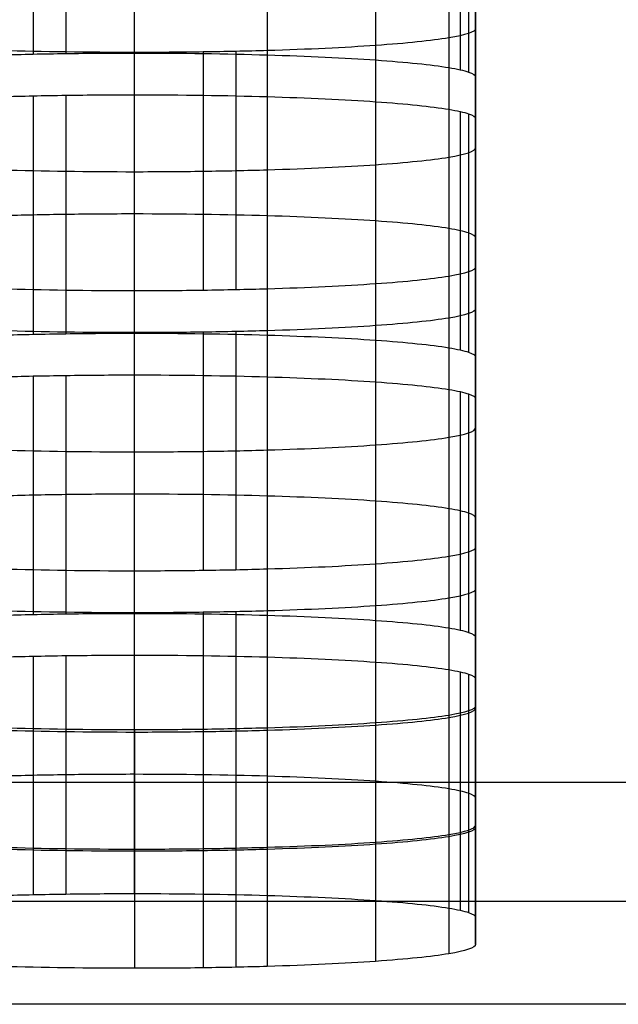
# Model space of a CAD drawing. Units: millimetres. Extents: x -301 to 301, y -389 to 410.
# Drawn here: x -111 to -107, y 22 to 30 of the extents above; entities that cross this region are included whole.
import ezdxf

# ---------------------------------------------------------------- set-up
doc = ezdxf.new("R2010")
doc.units = ezdxf.units.MM
doc.header["$MEASUREMENT"] = 0
doc.layers.add('Default', color=7, linetype='Continuous', true_color=0x000000)

msp = doc.modelspace()

# ---------------------------------------------------------------- linework, layer by layer
at = {"layer": 'Default'}
for p, q in [((-111.1739, 31.0225, 134.3432), (-111.1739, 29.2745, 134.3432)), ((-110.9343, 31.0268, 134.4046), (-110.9343, 29.2788, 134.4046)), ((-110.4304, 29.2823, 134.4553), (-110.4304, 31.0304, 134.4553)), ((-109.4572, 31.0167, 134.2593), (-109.4572, 29.2686, 134.2593)), ((-108.6626, 30.9793, 133.7248), (-108.6626, 29.2312, 133.7248)), ((-108.127, 30.9238, 132.932), (-108.127, 29.1758, 132.932)), ((-108.043, 30.9078, 132.7029), (-108.043, 29.1598, 132.7029)), ((-107.9814, 30.8911, 132.4638), (-107.9814, 29.1431, 132.4638)), ((-107.9307, 29.1079, 131.9612), (-107.9307, 30.856, 131.9612)), ((-107.9307, 30.1584, 121.9857), (-107.9307, 28.4104, 121.9857)), ((-107.9307, 27.7128, 112.0101), (-107.9307, 29.4608, 112.0101)), ((-108.1271, 29.393, 111.0394), (-108.1271, 27.6449, 111.0394)), ((-108.6627, 29.3375, 110.2468), (-108.6627, 27.5895, 110.2468)), ((-110.4305, 27.5384, 109.5165), (-110.4305, 29.2865, 109.5165)), ((-109.9265, 29.29, 109.5671), (-109.9265, 27.542, 109.5671)), ((-109.6869, 29.2943, 109.6285), (-109.6869, 27.5463, 109.6285)), ((-109.4572, 29.3002, 109.7124), (-109.4572, 27.5521, 109.7124)), ((-111.1739, 28.9685, 104.9699), (-111.1739, 27.2205, 104.9699)), ((-110.9343, 28.9728, 105.0313), (-110.9343, 27.2248, 105.0313)), ((-110.4304, 27.2283, 105.0819), (-110.4304, 28.9764, 105.0819)), ((-109.4572, 28.9627, 104.886), (-109.4572, 27.2146, 104.886)), ((-108.6626, 28.9253, 104.3518), (-108.6626, 27.1773, 104.3518)), ((-108.127, 28.8699, 103.5593), (-108.127, 27.1219, 103.5593)), ((-108.043, 28.8539, 103.3302), (-108.043, 27.1058, 103.3302)), ((-107.9814, 28.8372, 103.0912), (-107.9814, 27.0891, 103.0912)), ((-107.9307, 27.054, 102.5886), (-107.9307, 28.802, 102.5886)), ((-107.9307, 28.1044, 92.6128), (-107.9307, 26.3564, 92.6128)), ((-107.9307, 25.6588, 82.637), (-107.9307, 27.4069, 82.637)), ((-108.1271, 27.339, 81.6663), (-108.1271, 25.5909, 81.6663)), ((-110.4305, 25.4844, 80.1433), (-110.4305, 27.2325, 80.1433)), ((-109.9265, 27.236, 80.194), (-109.9265, 25.488, 80.194)), ((-109.6869, 27.2403, 80.2554), (-109.6869, 25.4923, 80.2554)), ((-109.4572, 27.2462, 80.3392), (-109.4572, 25.4982, 80.3392)), ((-108.6627, 27.2836, 80.8736), (-108.6627, 25.5355, 80.8736)), ((-111.1739, 26.9146, 75.597), (-111.1739, 25.1665, 75.597)), ((-110.9343, 26.9189, 75.6585), (-110.9343, 25.1708, 75.6585)), ((-110.4304, 25.1744, 75.7091), (-110.4304, 26.9224, 75.7091)), ((-109.4572, 26.9087, 75.5131), (-109.4572, 25.1607, 75.5131)), ((-108.6626, 26.8713, 74.9786), (-108.6626, 25.1233, 74.9786)), ((-108.127, 26.8159, 74.1857), (-108.127, 25.0679, 74.1857)), ((-108.043, 26.7999, 73.9565), (-108.043, 25.0518, 73.9565)), ((-107.9814, 26.7832, 73.7174), (-107.9814, 25.0351, 73.7174)), ((-107.9307, 25, 73.2147), (-107.9307, 26.748, 73.2147)), ((-107.9307, 26.0505, 63.2393), (-107.9307, 24.3024, 63.2393)), ((-107.9307, 23.6049, 53.264), (-107.9307, 25.3529, 53.264)), ((-108.1271, 25.285, 52.2932), (-108.1271, 23.537, 52.2932)), ((-109.4572, 25.1922, 50.9659), (-109.4572, 23.4442, 50.9659)), ((-108.6627, 25.2296, 51.5004), (-108.6627, 23.4815, 51.5004)), ((-110.4305, 23.4305, 50.7699), (-110.4305, 25.1785, 50.7699)), ((-109.9265, 25.182, 50.8206), (-109.9265, 23.434, 50.8206)), ((-109.6869, 25.1863, 50.8821), (-109.6869, 23.4383, 50.8821)), ((-111.1739, 24.8606, 46.2235), (-111.1739, 23.1125, 46.2235)), ((-110.9343, 24.8649, 46.285), (-110.9343, 23.1168, 46.285)), ((-110.4304, 23.1204, 46.3356), (-110.4304, 24.8684, 46.3356)), ((-109.4572, 24.8547, 46.1396), (-109.4572, 23.1067, 46.1396)), ((-108.6627, 24.8173, 45.6052), (-108.6627, 23.0693, 45.6052)), ((-108.1271, 24.7619, 44.8124), (-108.1271, 23.0139, 44.8124)), ((-108.043, 24.7459, 44.5833), (-108.043, 22.9979, 44.5833)), ((-107.9814, 24.7292, 44.3443), (-107.9814, 22.9811, 44.3443)), ((-107.9307, 22.946, 43.8416), (-107.9307, 24.694, 43.8416)), ((-107.9307, 24.5943, 42.4161), (-107.9307, 22.8463, 42.4161)), ((-107.9307, 22.7466, 40.9905), (-107.9307, 24.4947, 40.9905)), ((-108.1271, 24.4268, 40.0199), (-108.1271, 22.6787, 40.0199)), ((-109.6869, 24.3281, 38.6089), (-109.6869, 22.5801, 38.6089)), ((-109.4572, 24.334, 38.6928), (-109.4572, 22.5859, 38.6928)), ((-108.6627, 24.3714, 39.2272), (-108.6627, 22.6233, 39.2272)), ((-110.4305, 24.3203, 38.4968), (-110.4305, 22.5722, 38.4968)), ((-109.9265, 24.3238, 38.5475), (-109.9265, 22.5758, 38.5475)), ((204.5, 22.3084, 32.8028), (-204.5, 22.3084, 32.8028))]:
    msp.add_line(p, q, dxfattribs=at)
for points in [[(-107.9307, 30.856, 131.9612), (-107.9307, 30.1584, 121.9857), (-107.9307, 29.4608, 112.0101)], [(-107.9307, 28.5868, 112.0101), (-107.9307, 29.2844, 121.9857), (-107.9307, 29.9819, 131.9612)], [(-107.9307, 29.1079, 131.9612), (-107.9307, 28.4104, 121.9857), (-107.9307, 27.7128, 112.0101)], [(-107.9307, 28.802, 102.5886), (-107.9307, 28.1044, 92.6128), (-107.9307, 27.4069, 82.637)], [(-107.9307, 26.5328, 82.637), (-107.9307, 27.2304, 92.6128), (-107.9307, 27.928, 102.5886)], [(-107.9307, 27.054, 102.5886), (-107.9307, 26.3564, 92.6128), (-107.9307, 25.6588, 82.637)], [(-107.9307, 26.748, 73.2147), (-107.9307, 26.0505, 63.2393), (-107.9307, 25.3529, 53.264)], [(-107.9307, 24.4789, 53.264), (-107.9307, 25.1764, 63.2393), (-107.9307, 25.874, 73.2147)], [(-107.9307, 25, 73.2147), (-107.9307, 24.3024, 63.2393), (-107.9307, 23.6049, 53.264)], [(-107.9307, 24.694, 43.8416), (-107.9307, 24.5943, 42.4161), (-107.9307, 24.4947, 40.9905)], [(-107.9307, 23.6206, 40.9905), (-107.9307, 23.7203, 42.4161), (-107.9307, 23.82, 43.8416)], [(-107.9307, 22.946, 43.8416), (-107.9307, 22.8463, 42.4161), (-107.9307, 22.7466, 40.9905)]]:
    msp.add_open_spline(points, degree=2, dxfattribs=at)
for points, knots in [([(-110.4305, 29.2865, 109.5165), (-110.7717, 29.2865, 109.5166), (-111.1068, 29.2914, 109.5873), (-111.4036, 29.3002, 109.7124), (-111.7004, 29.3089, 109.8375), (-111.9726, 29.3218, 110.0219), (-112.1982, 29.3375, 110.2468), (-112.4237, 29.3533, 110.4717), (-112.6071, 29.3721, 110.7407), (-112.7338, 29.393, 111.0394), (-112.7655, 29.3982, 111.1141), (-112.7935, 29.4035, 111.1903), (-112.8179, 29.409, 111.2686), (-112.8423, 29.4145, 111.3468), (-112.8626, 29.4199, 111.4253), (-112.8795, 29.4257, 111.5076), (-112.9132, 29.4372, 111.6721), (-112.9302, 29.4489, 111.8397), (-112.9302, 29.4608, 112.0102)], [0, 0, 0, 0, 0.25, 0.25, 0.25, 0.5, 0.5, 0.5, 0.75, 0.75, 0.75, 0.8125, 0.8125, 0.8125, 0.875, 0.875, 0.875, 1, 1, 1, 1]), ([(-107.9307, 29.4608, 112.0101), (-107.9308, 29.437, 111.6698), (-108.0016, 29.4137, 111.3355), (-108.1271, 29.393, 111.0394), (-108.2525, 29.3723, 110.7434), (-108.4372, 29.3533, 110.4718), (-108.6627, 29.3375, 110.2468), (-108.8881, 29.3218, 110.0218), (-109.1577, 29.309, 109.8388), (-109.4572, 29.3002, 109.7124), (-109.5321, 29.298, 109.6808), (-109.6084, 29.296, 109.6529), (-109.6869, 29.2943, 109.6285), (-109.7654, 29.2926, 109.6042), (-109.844, 29.2912, 109.584), (-109.9265, 29.29, 109.5671), (-110.0915, 29.2876, 109.5334), (-110.2595, 29.2865, 109.5165), (-110.4305, 29.2865, 109.5165)], [0, 0, 0, 0, 0.25, 0.25, 0.25, 0.5, 0.5, 0.5, 0.75, 0.75, 0.75, 0.8125, 0.8125, 0.8125, 0.875, 0.875, 0.875, 1, 1, 1, 1]), ([(-112.9302, 29.1079, 131.9612), (-112.9301, 29.1317, 132.3016), (-112.8592, 29.1551, 132.6359), (-112.7338, 29.1758, 132.932), (-112.6084, 29.1965, 133.2281), (-112.4236, 29.2155, 133.4998), (-112.1981, 29.2312, 133.7248), (-111.9727, 29.247, 133.9498), (-111.703, 29.2598, 134.1328), (-111.4035, 29.2686, 134.2593), (-111.3287, 29.2708, 134.2909), (-111.2523, 29.2728, 134.3188), (-111.1739, 29.2745, 134.3432), (-111.0954, 29.2762, 134.3675), (-111.0168, 29.2776, 134.3878), (-110.9343, 29.2788, 134.4046), (-110.7694, 29.2811, 134.4383), (-110.6014, 29.2823, 134.4552), (-110.4304, 29.2823, 134.4553)], [0, 0, 0, 0, 0.25, 0.25, 0.25, 0.5, 0.5, 0.5, 0.75, 0.75, 0.75, 0.8125, 0.8125, 0.8125, 0.875, 0.875, 0.875, 1, 1, 1, 1]), ([(-110.4304, 29.2823, 134.4553), (-110.0891, 29.2823, 134.4551), (-109.754, 29.2774, 134.3845), (-109.4572, 29.2686, 134.2593), (-109.1604, 29.2599, 134.1341), (-108.8881, 29.247, 133.9497), (-108.6626, 29.2312, 133.7248), (-108.4371, 29.2155, 133.4998), (-108.2537, 29.1967, 133.2308), (-108.127, 29.1758, 132.932), (-108.0954, 29.1706, 132.8573), (-108.0674, 29.1652, 132.7811), (-108.043, 29.1598, 132.7029), (-108.0186, 29.1543, 132.6246), (-107.9983, 29.1488, 132.5461), (-107.9814, 29.1431, 132.4638), (-107.9477, 29.1316, 132.2993), (-107.9307, 29.1198, 132.1317), (-107.9307, 29.1079, 131.9612)], [0, 0, 0, 0, 0.25, 0.25, 0.25, 0.5, 0.5, 0.5, 0.75, 0.75, 0.75, 0.8125, 0.8125, 0.8125, 0.875, 0.875, 0.875, 1, 1, 1, 1]), ([(-112.9302, 28.802, 102.5886), (-112.9301, 28.8258, 102.929), (-112.8592, 28.8492, 103.2632), (-112.7338, 28.8699, 103.5593), (-112.6084, 28.8906, 103.8553), (-112.4236, 28.9096, 104.1268), (-112.1981, 28.9253, 104.3518), (-111.9727, 28.941, 104.5767), (-111.703, 28.9538, 104.7597), (-111.4035, 28.9627, 104.886), (-111.3287, 28.9649, 104.9176), (-111.2523, 28.9668, 104.9455), (-111.1739, 28.9685, 104.9699), (-111.0954, 28.9702, 104.9942), (-111.0168, 28.9717, 105.0144), (-110.9343, 28.9728, 105.0313), (-110.7694, 28.9752, 105.065), (-110.6014, 28.9764, 105.0819), (-110.4304, 28.9764, 105.0819)], [0, 0, 0, 0, 0.25, 0.25, 0.25, 0.5, 0.5, 0.5, 0.75, 0.75, 0.75, 0.8125, 0.8125, 0.8125, 0.875, 0.875, 0.875, 1, 1, 1, 1]), ([(-110.4304, 28.9764, 105.0819), (-110.0891, 28.9764, 105.0818), (-109.754, 28.9714, 105.0111), (-109.4572, 28.9627, 104.886), (-109.1604, 28.9539, 104.7609), (-108.8882, 28.941, 104.5766), (-108.6626, 28.9253, 104.3518), (-108.4371, 28.9096, 104.1269), (-108.2537, 28.8908, 103.858), (-108.127, 28.8699, 103.5593), (-108.0954, 28.8647, 103.4846), (-108.0674, 28.8593, 103.4085), (-108.043, 28.8539, 103.3302), (-108.0186, 28.8484, 103.2519), (-107.9983, 28.8429, 103.1735), (-107.9814, 28.8372, 103.0912), (-107.9477, 28.8257, 102.9267), (-107.9307, 28.8139, 102.7592), (-107.9307, 28.802, 102.5886)], [0, 0, 0, 0, 0.25, 0.25, 0.25, 0.5, 0.5, 0.5, 0.75, 0.75, 0.75, 0.8125, 0.8125, 0.8125, 0.875, 0.875, 0.875, 1, 1, 1, 1]), ([(-112.9302, 28.5868, 112.0102), (-112.9302, 28.5749, 111.8397), (-112.9132, 28.5632, 111.6721), (-112.8795, 28.5517, 111.5076), (-112.8626, 28.5459, 111.4253), (-112.8423, 28.5404, 111.3468), (-112.8179, 28.535, 111.2686), (-112.7935, 28.5295, 111.1903), (-112.7655, 28.5242, 111.1141), (-112.7338, 28.5189, 111.0394), (-112.6071, 28.498, 110.7407), (-112.4237, 28.4792, 110.4717), (-112.1982, 28.4635, 110.2468), (-111.9726, 28.4478, 110.0219), (-111.7004, 28.4349, 109.8375), (-111.4036, 28.4261, 109.7124), (-111.1068, 28.4174, 109.5873), (-110.7717, 28.4125, 109.5166), (-110.4305, 28.4124, 109.5165)], [-1, -1, -1, -1, -0.875, -0.875, -0.875, -0.8125, -0.8125, -0.8125, -0.75, -0.75, -0.75, -0.5, -0.5, -0.5, -0.25, -0.25, -0.25, 0, 0, 0, 0]), ([(-110.4305, 28.4124, 109.5165), (-110.2595, 28.4124, 109.5165), (-110.0915, 28.4136, 109.5334), (-109.9265, 28.416, 109.5671), (-109.844, 28.4172, 109.584), (-109.7654, 28.4186, 109.6042), (-109.6869, 28.4203, 109.6285), (-109.6084, 28.422, 109.6529), (-109.5321, 28.4239, 109.6808), (-109.4572, 28.4261, 109.7124), (-109.1577, 28.435, 109.8388), (-108.8881, 28.4478, 110.0218), (-108.6627, 28.4635, 110.2468), (-108.4372, 28.4792, 110.4718), (-108.2525, 28.4982, 110.7434), (-108.1271, 28.5189, 111.0394), (-108.0017, 28.5396, 111.3355), (-107.9308, 28.563, 111.6698), (-107.9307, 28.5868, 112.0101)], [-1, -1, -1, -1, -0.875, -0.875, -0.875, -0.8125, -0.8125, -0.8125, -0.75, -0.75, -0.75, -0.5, -0.5, -0.5, -0.25, -0.25, -0.25, 0, 0, 0, 0]), ([(-110.4304, 28.1023, 105.0819), (-110.6014, 28.1023, 105.0819), (-110.7694, 28.1012, 105.065), (-110.9343, 28.0988, 105.0313), (-111.0168, 28.0976, 105.0144), (-111.0954, 28.0962, 104.9942), (-111.1739, 28.0945, 104.9699), (-111.2523, 28.0928, 104.9455), (-111.3287, 28.0909, 104.9176), (-111.4035, 28.0887, 104.886), (-111.703, 28.0798, 104.7597), (-111.9727, 28.067, 104.5767), (-112.1981, 28.0513, 104.3518), (-112.4236, 28.0356, 104.1268), (-112.6084, 28.0166, 103.8553), (-112.7338, 27.9959, 103.5593), (-112.8592, 27.9752, 103.2632), (-112.9301, 27.9518, 102.929), (-112.9302, 27.928, 102.5886)], [-1, -1, -1, -1, -0.875, -0.875, -0.875, -0.8125, -0.8125, -0.8125, -0.75, -0.75, -0.75, -0.5, -0.5, -0.5, -0.25, -0.25, -0.25, 0, 0, 0, 0]), ([(-107.9307, 27.928, 102.5886), (-107.9307, 27.9399, 102.7592), (-107.9477, 27.9516, 102.9267), (-107.9814, 27.9631, 103.0912), (-107.9983, 27.9689, 103.1735), (-108.0186, 27.9744, 103.2519), (-108.043, 27.9799, 103.3302), (-108.0674, 27.9853, 103.4085), (-108.0954, 27.9907, 103.4846), (-108.127, 27.9959, 103.5593), (-108.2537, 28.0168, 103.858), (-108.4371, 28.0356, 104.1269), (-108.6626, 28.0513, 104.3518), (-108.8882, 28.067, 104.5766), (-109.1604, 28.0799, 104.7609), (-109.4572, 28.0887, 104.886), (-109.754, 28.0974, 105.0111), (-110.0891, 28.1023, 105.0818), (-110.4304, 28.1023, 105.0819)], [-1, -1, -1, -1, -0.875, -0.875, -0.875, -0.8125, -0.8125, -0.8125, -0.75, -0.75, -0.75, -0.5, -0.5, -0.5, -0.25, -0.25, -0.25, 0, 0, 0, 0]), ([(-110.4305, 27.5384, 109.5165), (-110.7717, 27.5384, 109.5166), (-111.1068, 27.5434, 109.5873), (-111.4036, 27.5521, 109.7124), (-111.7004, 27.5609, 109.8375), (-111.9726, 27.5738, 110.0219), (-112.1982, 27.5895, 110.2468), (-112.4237, 27.6052, 110.4717), (-112.6071, 27.624, 110.7407), (-112.7338, 27.6449, 111.0394), (-112.7655, 27.6501, 111.1141), (-112.7935, 27.6555, 111.1903), (-112.8179, 27.6609, 111.2686), (-112.8423, 27.6664, 111.3468), (-112.8626, 27.6719, 111.4253), (-112.8795, 27.6777, 111.5076), (-112.9132, 27.6892, 111.6721), (-112.9302, 27.7009, 111.8397), (-112.9302, 27.7128, 112.0102)], [0, 0, 0, 0, 0.25, 0.25, 0.25, 0.5, 0.5, 0.5, 0.75, 0.75, 0.75, 0.8125, 0.8125, 0.8125, 0.875, 0.875, 0.875, 1, 1, 1, 1]), ([(-107.9307, 27.7128, 112.0101), (-107.9308, 27.689, 111.6698), (-108.0016, 27.6656, 111.3355), (-108.1271, 27.6449, 111.0394), (-108.2525, 27.6242, 110.7434), (-108.4372, 27.6052, 110.4718), (-108.6627, 27.5895, 110.2468), (-108.8881, 27.5738, 110.0218), (-109.1577, 27.561, 109.8388), (-109.4572, 27.5521, 109.7124), (-109.5321, 27.5499, 109.6808), (-109.6084, 27.548, 109.6529), (-109.6869, 27.5463, 109.6285), (-109.7654, 27.5446, 109.6042), (-109.844, 27.5431, 109.584), (-109.9265, 27.542, 109.5671), (-110.0915, 27.5396, 109.5334), (-110.2595, 27.5384, 109.5165), (-110.4305, 27.5384, 109.5165)], [0, 0, 0, 0, 0.25, 0.25, 0.25, 0.5, 0.5, 0.5, 0.75, 0.75, 0.75, 0.8125, 0.8125, 0.8125, 0.875, 0.875, 0.875, 1, 1, 1, 1]), ([(-110.4305, 27.2325, 80.1433), (-110.7717, 27.2325, 80.1434), (-111.1068, 27.2374, 80.2141), (-111.4036, 27.2462, 80.3392), (-111.7003, 27.2549, 80.4644), (-111.9726, 27.2678, 80.6487), (-112.1981, 27.2836, 80.8736), (-112.4237, 27.2993, 81.0985), (-112.6071, 27.3181, 81.3675), (-112.7338, 27.339, 81.6662), (-112.7655, 27.3442, 81.7409), (-112.7934, 27.3495, 81.8171), (-112.8179, 27.355, 81.8954), (-112.8423, 27.3605, 81.9736), (-112.8626, 27.366, 82.0521), (-112.8795, 27.3717, 82.1343), (-112.9132, 27.3832, 82.2989), (-112.9302, 27.3949, 82.4664), (-112.9302, 27.4069, 82.637)], [0, 0, 0, 0, 0.25, 0.25, 0.25, 0.5, 0.5, 0.5, 0.75, 0.75, 0.75, 0.8125, 0.8125, 0.8125, 0.875, 0.875, 0.875, 1, 1, 1, 1]), ([(-107.9307, 27.4069, 82.637), (-107.9308, 27.3831, 82.2966), (-108.0016, 27.3597, 81.9623), (-108.1271, 27.339, 81.6663), (-108.2525, 27.3183, 81.3702), (-108.4372, 27.2993, 81.0986), (-108.6627, 27.2836, 80.8736), (-108.8881, 27.2678, 80.6486), (-109.1577, 27.255, 80.4657), (-109.4572, 27.2462, 80.3392), (-109.5321, 27.244, 80.3076), (-109.6084, 27.242, 80.2798), (-109.6869, 27.2403, 80.2554), (-109.7654, 27.2386, 80.231), (-109.844, 27.2372, 80.2108), (-109.9265, 27.236, 80.194), (-110.0915, 27.2337, 80.1603), (-110.2595, 27.2325, 80.1434), (-110.4305, 27.2325, 80.1433)], [0, 0, 0, 0, 0.25, 0.25, 0.25, 0.5, 0.5, 0.5, 0.75, 0.75, 0.75, 0.8125, 0.8125, 0.8125, 0.875, 0.875, 0.875, 1, 1, 1, 1]), ([(-112.9302, 27.054, 102.5886), (-112.9301, 27.0778, 102.929), (-112.8592, 27.1012, 103.2632), (-112.7338, 27.1219, 103.5593), (-112.6084, 27.1426, 103.8553), (-112.4236, 27.1615, 104.1268), (-112.1981, 27.1773, 104.3518), (-111.9727, 27.193, 104.5767), (-111.703, 27.2058, 104.7597), (-111.4035, 27.2146, 104.886), (-111.3287, 27.2168, 104.9176), (-111.2523, 27.2188, 104.9455), (-111.1739, 27.2205, 104.9699), (-111.0954, 27.2222, 104.9942), (-111.0168, 27.2236, 105.0144), (-110.9343, 27.2248, 105.0313), (-110.7694, 27.2271, 105.065), (-110.6014, 27.2283, 105.0819), (-110.4304, 27.2283, 105.0819)], [0, 0, 0, 0, 0.25, 0.25, 0.25, 0.5, 0.5, 0.5, 0.75, 0.75, 0.75, 0.8125, 0.8125, 0.8125, 0.875, 0.875, 0.875, 1, 1, 1, 1]), ([(-110.4304, 27.2283, 105.0819), (-110.0891, 27.2283, 105.0818), (-109.754, 27.2234, 105.0111), (-109.4572, 27.2146, 104.886), (-109.1604, 27.2059, 104.7609), (-108.8882, 27.193, 104.5766), (-108.6626, 27.1773, 104.3518), (-108.4371, 27.1615, 104.1269), (-108.2537, 27.1427, 103.858), (-108.127, 27.1219, 103.5593), (-108.0954, 27.1166, 103.4846), (-108.0674, 27.1113, 103.4085), (-108.043, 27.1058, 103.3302), (-108.0186, 27.1004, 103.2519), (-107.9983, 27.0949, 103.1735), (-107.9814, 27.0891, 103.0912), (-107.9477, 27.0776, 102.9267), (-107.9307, 27.0659, 102.7592), (-107.9307, 27.054, 102.5886)], [0, 0, 0, 0, 0.25, 0.25, 0.25, 0.5, 0.5, 0.5, 0.75, 0.75, 0.75, 0.8125, 0.8125, 0.8125, 0.875, 0.875, 0.875, 1, 1, 1, 1]), ([(-112.9302, 26.748, 73.2147), (-112.9301, 26.7718, 73.5552), (-112.8592, 26.7952, 73.8896), (-112.7338, 26.8159, 74.1857), (-112.6084, 26.8366, 74.4819), (-112.4236, 26.8556, 74.7535), (-112.1981, 26.8713, 74.9786), (-111.9727, 26.8871, 75.2036), (-111.703, 26.8999, 75.3867), (-111.4035, 26.9087, 75.5131), (-111.3287, 26.9109, 75.5447), (-111.2523, 26.9129, 75.5726), (-111.1739, 26.9146, 75.597), (-111.0954, 26.9163, 75.6214), (-111.0168, 26.9177, 75.6416), (-110.9343, 26.9189, 75.6585), (-110.7694, 26.9212, 75.6922), (-110.6014, 26.9224, 75.7091), (-110.4304, 26.9224, 75.7091)], [0, 0, 0, 0, 0.25, 0.25, 0.25, 0.5, 0.5, 0.5, 0.75, 0.75, 0.75, 0.8125, 0.8125, 0.8125, 0.875, 0.875, 0.875, 1, 1, 1, 1]), ([(-110.4304, 26.9224, 75.7091), (-110.0891, 26.9224, 75.709), (-109.754, 26.9175, 75.6383), (-109.4572, 26.9087, 75.5131), (-109.1604, 26.9, 75.388), (-108.8881, 26.8871, 75.2035), (-108.6626, 26.8713, 74.9786), (-108.4371, 26.8556, 74.7536), (-108.2537, 26.8368, 74.4845), (-108.127, 26.8159, 74.1857), (-108.0954, 26.8107, 74.111), (-108.0674, 26.8053, 74.0348), (-108.043, 26.7999, 73.9565), (-108.0186, 26.7944, 73.8782), (-107.9983, 26.7889, 73.7997), (-107.9814, 26.7832, 73.7174), (-107.9477, 26.7716, 73.5529), (-107.9307, 26.7599, 73.3853), (-107.9307, 26.748, 73.2147)], [0, 0, 0, 0, 0.25, 0.25, 0.25, 0.5, 0.5, 0.5, 0.75, 0.75, 0.75, 0.8125, 0.8125, 0.8125, 0.875, 0.875, 0.875, 1, 1, 1, 1]), ([(-112.9302, 26.5328, 82.637), (-112.9302, 26.5209, 82.4664), (-112.9132, 26.5092, 82.2989), (-112.8795, 26.4977, 82.1343), (-112.8626, 26.4919, 82.0521), (-112.8423, 26.4865, 81.9736), (-112.8179, 26.481, 81.8954), (-112.7935, 26.4755, 81.8171), (-112.7655, 26.4702, 81.7409), (-112.7338, 26.465, 81.6662), (-112.6071, 26.4441, 81.3675), (-112.4237, 26.4253, 81.0985), (-112.1981, 26.4095, 80.8736), (-111.9726, 26.3938, 80.6487), (-111.7003, 26.3809, 80.4644), (-111.4036, 26.3722, 80.3392), (-111.1068, 26.3634, 80.2141), (-110.7717, 26.3585, 80.1434), (-110.4305, 26.3585, 80.1433)], [-1, -1, -1, -1, -0.875, -0.875, -0.875, -0.8125, -0.8125, -0.8125, -0.75, -0.75, -0.75, -0.5, -0.5, -0.5, -0.25, -0.25, -0.25, 0, 0, 0, 0]), ([(-110.4305, 26.3585, 80.1433), (-110.2595, 26.3585, 80.1434), (-110.0915, 26.3597, 80.1603), (-109.9265, 26.362, 80.194), (-109.844, 26.3632, 80.2108), (-109.7654, 26.3646, 80.231), (-109.6869, 26.3663, 80.2554), (-109.6084, 26.368, 80.2798), (-109.5321, 26.37, 80.3076), (-109.4572, 26.3722, 80.3392), (-109.1577, 26.381, 80.4657), (-108.8881, 26.3938, 80.6486), (-108.6627, 26.4095, 80.8736), (-108.4372, 26.4253, 81.0986), (-108.2525, 26.4443, 81.3702), (-108.1271, 26.465, 81.6663), (-108.0017, 26.4857, 81.9623), (-107.9308, 26.509, 82.2966), (-107.9307, 26.5328, 82.637)], [-1, -1, -1, -1, -0.875, -0.875, -0.875, -0.8125, -0.8125, -0.8125, -0.75, -0.75, -0.75, -0.5, -0.5, -0.5, -0.25, -0.25, -0.25, 0, 0, 0, 0]), ([(-110.4304, 26.0484, 75.7091), (-110.6014, 26.0484, 75.7091), (-110.7694, 26.0472, 75.6922), (-110.9343, 26.0449, 75.6585), (-111.0168, 26.0437, 75.6416), (-111.0954, 26.0423, 75.6214), (-111.1739, 26.0406, 75.597), (-111.2523, 26.0389, 75.5726), (-111.3287, 26.0369, 75.5447), (-111.4035, 26.0347, 75.5131), (-111.703, 26.0259, 75.3867), (-111.9727, 26.0131, 75.2036), (-112.1981, 25.9973, 74.9786), (-112.4236, 25.9816, 74.7535), (-112.6084, 25.9626, 74.4819), (-112.7338, 25.9419, 74.1857), (-112.8592, 25.9212, 73.8896), (-112.9301, 25.8978, 73.5552), (-112.9302, 25.874, 73.2147)], [-1, -1, -1, -1, -0.875, -0.875, -0.875, -0.8125, -0.8125, -0.8125, -0.75, -0.75, -0.75, -0.5, -0.5, -0.5, -0.25, -0.25, -0.25, 0, 0, 0, 0]), ([(-107.9307, 25.874, 73.2147), (-107.9307, 25.8859, 73.3853), (-107.9477, 25.8976, 73.5529), (-107.9814, 25.9091, 73.7174), (-107.9983, 25.9149, 73.7997), (-108.0186, 25.9204, 73.8782), (-108.043, 25.9258, 73.9565), (-108.0674, 25.9313, 74.0348), (-108.0954, 25.9366, 74.111), (-108.127, 25.9419, 74.1857), (-108.2537, 25.9628, 74.4845), (-108.4371, 25.9816, 74.7536), (-108.6626, 25.9973, 74.9786), (-108.8881, 26.013, 75.2035), (-109.1604, 26.0259, 75.388), (-109.4572, 26.0347, 75.5131), (-109.754, 26.0434, 75.6383), (-110.0891, 26.0484, 75.709), (-110.4304, 26.0484, 75.7091)], [-1, -1, -1, -1, -0.875, -0.875, -0.875, -0.8125, -0.8125, -0.8125, -0.75, -0.75, -0.75, -0.5, -0.5, -0.5, -0.25, -0.25, -0.25, 0, 0, 0, 0]), ([(-110.4305, 25.4844, 80.1433), (-110.7717, 25.4845, 80.1434), (-111.1068, 25.4894, 80.2141), (-111.4036, 25.4982, 80.3392), (-111.7003, 25.5069, 80.4644), (-111.9726, 25.5198, 80.6487), (-112.1981, 25.5355, 80.8736), (-112.4237, 25.5512, 81.0985), (-112.6071, 25.5701, 81.3675), (-112.7338, 25.5909, 81.6662), (-112.7655, 25.5962, 81.7409), (-112.7934, 25.6015, 81.8171), (-112.8179, 25.607, 81.8954), (-112.8423, 25.6124, 81.9736), (-112.8626, 25.6179, 82.0521), (-112.8795, 25.6237, 82.1343), (-112.9132, 25.6352, 82.2989), (-112.9302, 25.6469, 82.4664), (-112.9302, 25.6588, 82.637)], [0, 0, 0, 0, 0.25, 0.25, 0.25, 0.5, 0.5, 0.5, 0.75, 0.75, 0.75, 0.8125, 0.8125, 0.8125, 0.875, 0.875, 0.875, 1, 1, 1, 1]), ([(-107.9307, 25.6588, 82.637), (-107.9308, 25.635, 82.2966), (-108.0016, 25.6116, 81.9623), (-108.1271, 25.5909, 81.6663), (-108.2525, 25.5702, 81.3702), (-108.4372, 25.5513, 81.0986), (-108.6627, 25.5355, 80.8736), (-108.8881, 25.5198, 80.6486), (-109.1577, 25.507, 80.4657), (-109.4572, 25.4982, 80.3392), (-109.5321, 25.4959, 80.3076), (-109.6084, 25.494, 80.2798), (-109.6869, 25.4923, 80.2554), (-109.7654, 25.4906, 80.231), (-109.844, 25.4892, 80.2108), (-109.9265, 25.488, 80.194), (-110.0915, 25.4856, 80.1603), (-110.2595, 25.4845, 80.1434), (-110.4305, 25.4844, 80.1433)], [0, 0, 0, 0, 0.25, 0.25, 0.25, 0.5, 0.5, 0.5, 0.75, 0.75, 0.75, 0.8125, 0.8125, 0.8125, 0.875, 0.875, 0.875, 1, 1, 1, 1]), ([(-110.4305, 25.1785, 50.7699), (-110.7717, 25.1785, 50.7701), (-111.1068, 25.1835, 50.8408), (-111.4036, 25.1922, 50.9659), (-111.7004, 25.201, 51.0911), (-111.9726, 25.2139, 51.2755), (-112.1982, 25.2296, 51.5004), (-112.4237, 25.2453, 51.7254), (-112.6071, 25.2641, 51.9944), (-112.7338, 25.285, 52.2932), (-112.7655, 25.2902, 52.3679), (-112.7935, 25.2956, 52.4441), (-112.8179, 25.301, 52.5224), (-112.8423, 25.3065, 52.6007), (-112.8626, 25.312, 52.6791), (-112.8795, 25.3178, 52.7614), (-112.9132, 25.3293, 52.9259), (-112.9302, 25.341, 53.0935), (-112.9302, 25.3529, 53.2641)], [0, 0, 0, 0, 0.25, 0.25, 0.25, 0.5, 0.5, 0.5, 0.75, 0.75, 0.75, 0.8125, 0.8125, 0.8125, 0.875, 0.875, 0.875, 1, 1, 1, 1]), ([(-107.9307, 25.3529, 53.264), (-107.9308, 25.3291, 52.9236), (-108.0016, 25.3057, 52.5893), (-108.1271, 25.285, 52.2932), (-108.2525, 25.2643, 51.9971), (-108.4372, 25.2453, 51.7255), (-108.6627, 25.2296, 51.5004), (-108.8881, 25.2139, 51.2754), (-109.1577, 25.2011, 51.0924), (-109.4572, 25.1922, 50.9659), (-109.5321, 25.19, 50.9343), (-109.6084, 25.1881, 50.9064), (-109.6869, 25.1863, 50.8821), (-109.7654, 25.1846, 50.8577), (-109.844, 25.1832, 50.8375), (-109.9265, 25.182, 50.8206), (-110.0915, 25.1797, 50.7869), (-110.2595, 25.1785, 50.77), (-110.4305, 25.1785, 50.7699)], [0, 0, 0, 0, 0.25, 0.25, 0.25, 0.5, 0.5, 0.5, 0.75, 0.75, 0.75, 0.8125, 0.8125, 0.8125, 0.875, 0.875, 0.875, 1, 1, 1, 1]), ([(-112.9302, 25, 73.2147), (-112.9301, 25.0238, 73.5552), (-112.8592, 25.0471, 73.8896), (-112.7338, 25.0679, 74.1857), (-112.6084, 25.0886, 74.4819), (-112.4236, 25.1076, 74.7535), (-112.1981, 25.1233, 74.9786), (-111.9727, 25.139, 75.2036), (-111.703, 25.1518, 75.3867), (-111.4035, 25.1607, 75.5131), (-111.3287, 25.1629, 75.5447), (-111.2523, 25.1648, 75.5726), (-111.1739, 25.1665, 75.597), (-111.0954, 25.1682, 75.6214), (-111.0168, 25.1697, 75.6416), (-110.9343, 25.1708, 75.6585), (-110.7694, 25.1732, 75.6922), (-110.6014, 25.1744, 75.7091), (-110.4304, 25.1744, 75.7091)], [0, 0, 0, 0, 0.25, 0.25, 0.25, 0.5, 0.5, 0.5, 0.75, 0.75, 0.75, 0.8125, 0.8125, 0.8125, 0.875, 0.875, 0.875, 1, 1, 1, 1]), ([(-110.4304, 25.1744, 75.7091), (-110.0891, 25.1744, 75.709), (-109.754, 25.1694, 75.6383), (-109.4572, 25.1607, 75.5131), (-109.1604, 25.1519, 75.388), (-108.8881, 25.139, 75.2035), (-108.6626, 25.1233, 74.9786), (-108.4371, 25.1076, 74.7536), (-108.2537, 25.0888, 74.4845), (-108.127, 25.0679, 74.1857), (-108.0954, 25.0626, 74.111), (-108.0674, 25.0573, 74.0348), (-108.043, 25.0518, 73.9565), (-108.0186, 25.0464, 73.8782), (-107.9983, 25.0409, 73.7997), (-107.9814, 25.0351, 73.7174), (-107.9477, 25.0236, 73.5529), (-107.9307, 25.0119, 73.3853), (-107.9307, 25, 73.2147)], [0, 0, 0, 0, 0.25, 0.25, 0.25, 0.5, 0.5, 0.5, 0.75, 0.75, 0.75, 0.8125, 0.8125, 0.8125, 0.875, 0.875, 0.875, 1, 1, 1, 1]), ([(-112.9302, 24.694, 43.8416), (-112.9301, 24.7178, 44.182), (-112.8592, 24.7412, 44.5163), (-112.7338, 24.7619, 44.8124), (-112.6084, 24.7826, 45.1085), (-112.4236, 24.8016, 45.3801), (-112.1981, 24.8173, 45.6051), (-111.9727, 24.8331, 45.8302), (-111.703, 24.8459, 46.0132), (-111.4035, 24.8547, 46.1396), (-111.3287, 24.8569, 46.1712), (-111.2523, 24.8589, 46.1991), (-111.1739, 24.8606, 46.2235), (-111.0954, 24.8623, 46.2479), (-111.0168, 24.8637, 46.2681), (-110.9343, 24.8649, 46.285), (-110.7694, 24.8672, 46.3187), (-110.6014, 24.8684, 46.3355), (-110.4304, 24.8684, 46.3356)], [0, 0, 0, 0, 0.25, 0.25, 0.25, 0.5, 0.5, 0.5, 0.75, 0.75, 0.75, 0.8125, 0.8125, 0.8125, 0.875, 0.875, 0.875, 1, 1, 1, 1]), ([(-110.4304, 24.8684, 46.3356), (-110.0891, 24.8684, 46.3355), (-109.754, 24.8635, 46.2648), (-109.4572, 24.8547, 46.1396), (-109.1604, 24.846, 46.0145), (-108.8882, 24.8331, 45.8301), (-108.6627, 24.8173, 45.6052), (-108.4371, 24.8016, 45.3802), (-108.2538, 24.7828, 45.1112), (-108.1271, 24.7619, 44.8124), (-108.0954, 24.7567, 44.7377), (-108.0674, 24.7514, 44.6615), (-108.043, 24.7459, 44.5833), (-108.0186, 24.7404, 44.505), (-107.9983, 24.7349, 44.4265), (-107.9814, 24.7292, 44.3443), (-107.9477, 24.7177, 44.1797), (-107.9307, 24.706, 44.0122), (-107.9307, 24.694, 43.8416)], [0, 0, 0, 0, 0.25, 0.25, 0.25, 0.5, 0.5, 0.5, 0.75, 0.75, 0.75, 0.8125, 0.8125, 0.8125, 0.875, 0.875, 0.875, 1, 1, 1, 1]), ([(-110.4305, 24.3203, 38.4968), (-110.7717, 24.3203, 38.4969), (-111.1068, 24.3252, 38.5676), (-111.4036, 24.334, 38.6928), (-111.7003, 24.3427, 38.8179), (-111.9726, 24.3556, 39.0023), (-112.1981, 24.3714, 39.2272), (-112.4237, 24.3871, 39.4521), (-112.6071, 24.4059, 39.7211), (-112.7338, 24.4268, 40.0198), (-112.7655, 24.432, 40.0945), (-112.7934, 24.4373, 40.1707), (-112.8179, 24.4428, 40.2489), (-112.8423, 24.4483, 40.3272), (-112.8626, 24.4538, 40.4056), (-112.8795, 24.4595, 40.4879), (-112.9132, 24.471, 40.6524), (-112.9302, 24.4827, 40.8199), (-112.9302, 24.4947, 40.9904)], [0, 0, 0, 0, 0.25, 0.25, 0.25, 0.5, 0.5, 0.5, 0.75, 0.75, 0.75, 0.8125, 0.8125, 0.8125, 0.875, 0.875, 0.875, 1, 1, 1, 1]), ([(-112.9302, 24.4789, 53.2641), (-112.9302, 24.467, 53.0935), (-112.9132, 24.4552, 52.9259), (-112.8795, 24.4437, 52.7614), (-112.8626, 24.438, 52.6791), (-112.8423, 24.4325, 52.6007), (-112.8179, 24.427, 52.5224), (-112.7935, 24.4216, 52.4441), (-112.7655, 24.4162, 52.3679), (-112.7338, 24.411, 52.2932), (-112.6071, 24.3901, 51.9944), (-112.4237, 24.3713, 51.7254), (-112.1982, 24.3556, 51.5004), (-111.9726, 24.3398, 51.2755), (-111.7004, 24.3269, 51.0911), (-111.4036, 24.3182, 50.9659), (-111.1068, 24.3094, 50.8408), (-110.7717, 24.3045, 50.7701), (-110.4305, 24.3045, 50.7699)], [-1, -1, -1, -1, -0.875, -0.875, -0.875, -0.8125, -0.8125, -0.8125, -0.75, -0.75, -0.75, -0.5, -0.5, -0.5, -0.25, -0.25, -0.25, 0, 0, 0, 0]), ([(-107.9307, 24.4947, 40.9905), (-107.9308, 24.4709, 40.6502), (-108.0016, 24.4475, 40.3159), (-108.1271, 24.4268, 40.0199), (-108.2525, 24.4061, 39.7238), (-108.4372, 24.3871, 39.4522), (-108.6627, 24.3714, 39.2272), (-108.8881, 24.3556, 39.0022), (-109.1577, 24.3428, 38.8192), (-109.4572, 24.334, 38.6928), (-109.5321, 24.3318, 38.6612), (-109.6084, 24.3298, 38.6333), (-109.6869, 24.3281, 38.6089), (-109.7654, 24.3264, 38.5845), (-109.844, 24.325, 38.5643), (-109.9265, 24.3238, 38.5475), (-110.0915, 24.3215, 38.5137), (-110.2595, 24.3203, 38.4969), (-110.4305, 24.3203, 38.4968)], [0, 0, 0, 0, 0.25, 0.25, 0.25, 0.5, 0.5, 0.5, 0.75, 0.75, 0.75, 0.8125, 0.8125, 0.8125, 0.875, 0.875, 0.875, 1, 1, 1, 1]), ([(-110.4305, 24.3045, 50.7699), (-110.2595, 24.3045, 50.77), (-110.0915, 24.3057, 50.7869), (-109.9265, 24.308, 50.8206), (-109.844, 24.3092, 50.8375), (-109.7654, 24.3106, 50.8577), (-109.6869, 24.3123, 50.8821), (-109.6084, 24.314, 50.9064), (-109.5321, 24.316, 50.9343), (-109.4572, 24.3182, 50.9659), (-109.1577, 24.327, 51.0924), (-108.8881, 24.3398, 51.2754), (-108.6627, 24.3556, 51.5004), (-108.4372, 24.3713, 51.7255), (-108.2525, 24.3903, 51.9971), (-108.1271, 24.411, 52.2932), (-108.0017, 24.4317, 52.5893), (-107.9308, 24.4551, 52.9236), (-107.9307, 24.4789, 53.264)], [-1, -1, -1, -1, -0.875, -0.875, -0.875, -0.8125, -0.8125, -0.8125, -0.75, -0.75, -0.75, -0.5, -0.5, -0.5, -0.25, -0.25, -0.25, 0, 0, 0, 0]), ([(-110.4304, 23.9944, 46.3356), (-110.6014, 23.9944, 46.3355), (-110.7694, 23.9932, 46.3187), (-110.9343, 23.9909, 46.285), (-111.0168, 23.9897, 46.2681), (-111.0954, 23.9883, 46.2479), (-111.1739, 23.9866, 46.2235), (-111.2523, 23.9849, 46.1991), (-111.3287, 23.9829, 46.1712), (-111.4035, 23.9807, 46.1396), (-111.703, 23.9719, 46.0132), (-111.9727, 23.9591, 45.8302), (-112.1981, 23.9433, 45.6051), (-112.4236, 23.9276, 45.3801), (-112.6084, 23.9086, 45.1085), (-112.7338, 23.8879, 44.8124), (-112.8592, 23.8672, 44.5163), (-112.9301, 23.8438, 44.182), (-112.9302, 23.82, 43.8416)], [-1, -1, -1, -1, -0.875, -0.875, -0.875, -0.8125, -0.8125, -0.8125, -0.75, -0.75, -0.75, -0.5, -0.5, -0.5, -0.25, -0.25, -0.25, 0, 0, 0, 0]), ([(-107.9307, 23.82, 43.8416), (-107.9307, 23.8319, 44.0122), (-107.9477, 23.8437, 44.1797), (-107.9814, 23.8552, 44.3443), (-107.9983, 23.8609, 44.4265), (-108.0186, 23.8664, 44.505), (-108.043, 23.8719, 44.5833), (-108.0674, 23.8773, 44.6615), (-108.0954, 23.8827, 44.7377), (-108.1271, 23.8879, 44.8124), (-108.2538, 23.9088, 45.1112), (-108.4371, 23.9276, 45.3802), (-108.6627, 23.9433, 45.6052), (-108.8882, 23.9591, 45.8301), (-109.1604, 23.972, 46.0145), (-109.4572, 23.9807, 46.1396), (-109.754, 23.9895, 46.2648), (-110.0891, 23.9944, 46.3355), (-110.4304, 23.9944, 46.3356)], [-1, -1, -1, -1, -0.875, -0.875, -0.875, -0.8125, -0.8125, -0.8125, -0.75, -0.75, -0.75, -0.5, -0.5, -0.5, -0.25, -0.25, -0.25, 0, 0, 0, 0]), ([(-204.5321, 23.936, 33.0011), (-203.9541, 23.936, 33.0011), (-203.3761, 23.936, 33.0011), (-202.7982, 23.936, 33.0011), (-200.0104, 23.936, 33.0011), (-197.2226, 23.936, 33.0011), (-194.4348, 23.936, 33.0011), (-184.7113, 23.936, 33.0011), (-174.9879, 23.936, 33.0011), (-165.2644, 23.936, 33.0011), (-154.4702, 23.936, 33.0011), (-143.6759, 23.936, 33.0011), (-132.8816, 23.936, 33.0011), (-108.7658, 23.936, 33.0011), (-84.65, 23.936, 33.0011), (-60.5342, 23.936, 33.0011), (-28.3798, 23.936, 33.0011), (3.7746, 23.936, 33.0011), (35.929, 23.936, 33.0011), (60.0448, 23.936, 33.0011), (84.1606, 23.936, 33.0011), (108.2764, 23.936, 33.0011), (120.3343, 23.936, 33.0011), (132.3922, 23.936, 33.0011), (144.4501, 23.936, 33.0011), (152.4887, 23.936, 33.0011), (160.5273, 23.936, 33.0011), (168.5659, 23.936, 33.0011), (174.5948, 23.936, 33.0011), (180.6238, 23.936, 33.0011), (186.6527, 23.936, 33.0011), (189.6672, 23.936, 33.0011), (192.6817, 23.936, 33.0011), (195.6962, 23.936, 33.0011), (197.2034, 23.936, 33.0011), (198.7106, 23.936, 33.0011), (200.2179, 23.936, 33.0011), (200.9715, 23.936, 33.0011), (201.7251, 23.936, 33.0011), (202.4787, 23.936, 33.0011)], [0.5004516, 0.5004516, 0.5004516, 0.5004516, 0.501575, 0.501575, 0.501575, 0.5069938, 0.5069938, 0.5069938, 0.5258937, 0.5258937, 0.5258937, 0.546875, 0.546875, 0.546875, 0.59375, 0.59375, 0.59375, 0.65625, 0.65625, 0.65625, 0.703125, 0.703125, 0.703125, 0.7265625, 0.7265625, 0.7265625, 0.7421875, 0.7421875, 0.7421875, 0.7539063, 0.7539063, 0.7539063, 0.7597656, 0.7597656, 0.7597656, 0.7626953, 0.7626953, 0.7626953, 0.7641602, 0.7641602, 0.7641602, 0.7641602]), ([(-112.9302, 23.6206, 40.9904), (-112.9302, 23.6087, 40.8199), (-112.9132, 23.597, 40.6524), (-112.8795, 23.5855, 40.4879), (-112.8626, 23.5797, 40.4056), (-112.8423, 23.5743, 40.3272), (-112.8179, 23.5688, 40.2489), (-112.7934, 23.5633, 40.1707), (-112.7655, 23.558, 40.0945), (-112.7338, 23.5528, 40.0198), (-112.6071, 23.5319, 39.7211), (-112.4237, 23.5131, 39.4521), (-112.1981, 23.4973, 39.2272), (-111.9726, 23.4816, 39.0023), (-111.7003, 23.4687, 38.8179), (-111.4036, 23.46, 38.6928), (-111.1068, 23.4512, 38.5676), (-110.7717, 23.4463, 38.4969), (-110.4305, 23.4463, 38.4968)], [-1, -1, -1, -1, -0.875, -0.875, -0.875, -0.8125, -0.8125, -0.8125, -0.75, -0.75, -0.75, -0.5, -0.5, -0.5, -0.25, -0.25, -0.25, 0, 0, 0, 0]), ([(-110.4305, 23.4305, 50.7699), (-110.7717, 23.4305, 50.7701), (-111.1068, 23.4354, 50.8408), (-111.4036, 23.4442, 50.9659), (-111.7004, 23.4529, 51.0911), (-111.9726, 23.4658, 51.2755), (-112.1982, 23.4815, 51.5004), (-112.4237, 23.4973, 51.7254), (-112.6071, 23.5161, 51.9944), (-112.7338, 23.537, 52.2932), (-112.7655, 23.5422, 52.3679), (-112.7935, 23.5475, 52.4441), (-112.8179, 23.553, 52.5224), (-112.8423, 23.5585, 52.6007), (-112.8626, 23.564, 52.6791), (-112.8795, 23.5697, 52.7614), (-112.9132, 23.5812, 52.9259), (-112.9302, 23.5929, 53.0935), (-112.9302, 23.6049, 53.2641)], [0, 0, 0, 0, 0.25, 0.25, 0.25, 0.5, 0.5, 0.5, 0.75, 0.75, 0.75, 0.8125, 0.8125, 0.8125, 0.875, 0.875, 0.875, 1, 1, 1, 1]), ([(-110.4305, 23.4463, 38.4968), (-110.2595, 23.4463, 38.4969), (-110.0915, 23.4474, 38.5137), (-109.9265, 23.4498, 38.5475), (-109.844, 23.451, 38.5643), (-109.7654, 23.4524, 38.5845), (-109.6869, 23.4541, 38.6089), (-109.6084, 23.4558, 38.6333), (-109.5321, 23.4578, 38.6612), (-109.4572, 23.46, 38.6928), (-109.1577, 23.4688, 38.8192), (-108.8881, 23.4816, 39.0022), (-108.6627, 23.4973, 39.2272), (-108.4372, 23.5131, 39.4522), (-108.2525, 23.5321, 39.7238), (-108.1271, 23.5528, 40.0199), (-108.0017, 23.5735, 40.3159), (-107.9308, 23.5968, 40.6502), (-107.9307, 23.6206, 40.9905)], [-1, -1, -1, -1, -0.875, -0.875, -0.875, -0.8125, -0.8125, -0.8125, -0.75, -0.75, -0.75, -0.5, -0.5, -0.5, -0.25, -0.25, -0.25, 0, 0, 0, 0]), ([(-107.9307, 23.6049, 53.264), (-107.9308, 23.5811, 52.9236), (-108.0016, 23.5577, 52.5893), (-108.1271, 23.537, 52.2932), (-108.2525, 23.5163, 51.9971), (-108.4372, 23.4973, 51.7255), (-108.6627, 23.4815, 51.5004), (-108.8881, 23.4658, 51.2754), (-109.1577, 23.453, 51.0924), (-109.4572, 23.4442, 50.9659), (-109.5321, 23.442, 50.9343), (-109.6084, 23.44, 50.9064), (-109.6869, 23.4383, 50.8821), (-109.7654, 23.4366, 50.8577), (-109.844, 23.4352, 50.8375), (-109.9265, 23.434, 50.8206), (-110.0915, 23.4316, 50.7869), (-110.2595, 23.4305, 50.77), (-110.4305, 23.4305, 50.7699)], [0, 0, 0, 0, 0.25, 0.25, 0.25, 0.5, 0.5, 0.5, 0.75, 0.75, 0.75, 0.8125, 0.8125, 0.8125, 0.875, 0.875, 0.875, 1, 1, 1, 1]), ([(-112.9302, 22.946, 43.8416), (-112.9301, 22.9698, 44.182), (-112.8592, 22.9932, 44.5163), (-112.7338, 23.0139, 44.8124), (-112.6084, 23.0346, 45.1085), (-112.4236, 23.0536, 45.3801), (-112.1981, 23.0693, 45.6051), (-111.9727, 23.085, 45.8302), (-111.703, 23.0978, 46.0132), (-111.4035, 23.1067, 46.1396), (-111.3287, 23.1089, 46.1712), (-111.2523, 23.1108, 46.1991), (-111.1739, 23.1125, 46.2235), (-111.0954, 23.1142, 46.2479), (-111.0168, 23.1157, 46.2681), (-110.9343, 23.1168, 46.285), (-110.7694, 23.1192, 46.3187), (-110.6014, 23.1204, 46.3355), (-110.4304, 23.1204, 46.3356)], [0, 0, 0, 0, 0.25, 0.25, 0.25, 0.5, 0.5, 0.5, 0.75, 0.75, 0.75, 0.8125, 0.8125, 0.8125, 0.875, 0.875, 0.875, 1, 1, 1, 1]), ([(-110.4304, 23.1204, 46.3356), (-110.0891, 23.1204, 46.3355), (-109.754, 23.1154, 46.2648), (-109.4572, 23.1067, 46.1396), (-109.1604, 23.0979, 46.0145), (-108.8882, 23.085, 45.8301), (-108.6627, 23.0693, 45.6052), (-108.4371, 23.0536, 45.3802), (-108.2538, 23.0348, 45.1112), (-108.1271, 23.0139, 44.8124), (-108.0954, 23.0086, 44.7377), (-108.0674, 23.0033, 44.6615), (-108.043, 22.9979, 44.5833), (-108.0186, 22.9924, 44.505), (-107.9983, 22.9869, 44.4265), (-107.9814, 22.9811, 44.3443), (-107.9477, 22.9696, 44.1797), (-107.9307, 22.9579, 44.0122), (-107.9307, 22.946, 43.8416)], [0, 0, 0, 0, 0.25, 0.25, 0.25, 0.5, 0.5, 0.5, 0.75, 0.75, 0.75, 0.8125, 0.8125, 0.8125, 0.875, 0.875, 0.875, 1, 1, 1, 1]), ([(202.4787, 23.062, 33.0011), (201.7251, 23.062, 33.0011), (200.9715, 23.062, 33.0011), (200.2179, 23.062, 33.0011), (198.7106, 23.062, 33.0011), (197.2034, 23.062, 33.0011), (195.6962, 23.062, 33.0011), (192.6817, 23.062, 33.0011), (189.6672, 23.062, 33.0011), (186.6527, 23.062, 33.0011), (180.6238, 23.062, 33.0011), (174.5948, 23.062, 33.0011), (168.5659, 23.062, 33.0011), (160.5273, 23.062, 33.0011), (152.4887, 23.062, 33.0011), (144.4501, 23.062, 33.0011), (132.3922, 23.062, 33.0011), (120.3343, 23.062, 33.0011), (108.2764, 23.062, 33.0011), (84.1606, 23.062, 33.0011), (60.0448, 23.062, 33.0011), (35.929, 23.062, 33.0011), (3.7746, 23.062, 33.0011), (-28.3798, 23.062, 33.0011), (-60.5342, 23.062, 33.0011), (-84.65, 23.062, 33.0011), (-108.7658, 23.062, 33.0011), (-132.8816, 23.062, 33.0011), (-143.6759, 23.062, 33.0011), (-154.4702, 23.062, 33.0011), (-165.2644, 23.062, 33.0011), (-174.9879, 23.062, 33.0011), (-184.7113, 23.062, 33.0011), (-194.4348, 23.062, 33.0011), (-197.2226, 23.062, 33.0011), (-200.0104, 23.062, 33.0011), (-202.7982, 23.062, 33.0011), (-203.3761, 23.062, 33.0011), (-203.9541, 23.062, 33.0011), (-204.5321, 23.062, 33.0011)], [-0.7641602, -0.7641602, -0.7641602, -0.7641602, -0.7626953, -0.7626953, -0.7626953, -0.7597656, -0.7597656, -0.7597656, -0.7539063, -0.7539063, -0.7539063, -0.7421875, -0.7421875, -0.7421875, -0.7265625, -0.7265625, -0.7265625, -0.703125, -0.703125, -0.703125, -0.65625, -0.65625, -0.65625, -0.59375, -0.59375, -0.59375, -0.546875, -0.546875, -0.546875, -0.5258937, -0.5258937, -0.5258937, -0.5069938, -0.5069938, -0.5069938, -0.501575, -0.501575, -0.501575, -0.5004516, -0.5004516, -0.5004516, -0.5004516]), ([(-110.4305, 22.5722, 38.4968), (-110.7717, 22.5723, 38.4969), (-111.1068, 22.5772, 38.5676), (-111.4036, 22.5859, 38.6928), (-111.7003, 22.5947, 38.8179), (-111.9726, 22.6076, 39.0023), (-112.1981, 22.6233, 39.2272), (-112.4237, 22.639, 39.4521), (-112.6071, 22.6579, 39.7211), (-112.7338, 22.6787, 40.0198), (-112.7655, 22.684, 40.0945), (-112.7934, 22.6893, 40.1707), (-112.8179, 22.6948, 40.2489), (-112.8423, 22.7002, 40.3272), (-112.8626, 22.7057, 40.4056), (-112.8795, 22.7115, 40.4879), (-112.9132, 22.723, 40.6524), (-112.9302, 22.7347, 40.8199), (-112.9302, 22.7466, 40.9904)], [0, 0, 0, 0, 0.25, 0.25, 0.25, 0.5, 0.5, 0.5, 0.75, 0.75, 0.75, 0.8125, 0.8125, 0.8125, 0.875, 0.875, 0.875, 1, 1, 1, 1]), ([(-107.9307, 22.7466, 40.9905), (-107.9308, 22.7228, 40.6502), (-108.0016, 22.6994, 40.3159), (-108.1271, 22.6787, 40.0199), (-108.2525, 22.658, 39.7238), (-108.4372, 22.6391, 39.4522), (-108.6627, 22.6233, 39.2272), (-108.8881, 22.6076, 39.0022), (-109.1577, 22.5948, 38.8192), (-109.4572, 22.5859, 38.6928), (-109.5321, 22.5837, 38.6612), (-109.6084, 22.5818, 38.6333), (-109.6869, 22.5801, 38.6089), (-109.7654, 22.5784, 38.5845), (-109.844, 22.577, 38.5643), (-109.9265, 22.5758, 38.5475), (-110.0915, 22.5734, 38.5137), (-110.2595, 22.5722, 38.4969), (-110.4305, 22.5722, 38.4968)], [0, 0, 0, 0, 0.25, 0.25, 0.25, 0.5, 0.5, 0.5, 0.75, 0.75, 0.75, 0.8125, 0.8125, 0.8125, 0.875, 0.875, 0.875, 1, 1, 1, 1])]:
    msp.add_open_spline(points, degree=3, knots=knots, dxfattribs=at)

doc.saveas('drawing.dxf')
